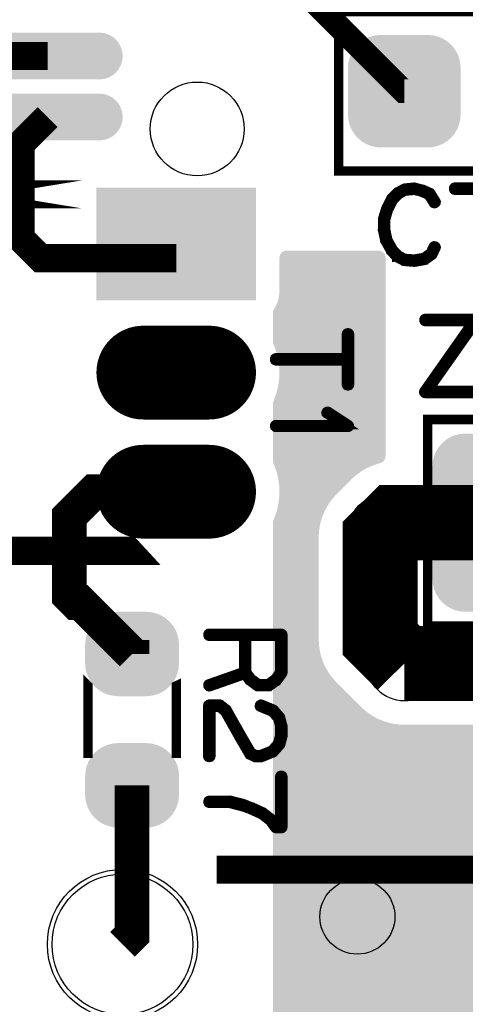
# Model space of a CAD drawing. Extents: x 0 to 130, y 0 to 74.
# Drawn here: x 83 to 88, y 52 to 63 of the extents above; entities that cross this region are included whole.
import ezdxf

# ---------------------------------------------------------------- set-up
doc = ezdxf.new("R2010")
doc.units = 0
doc.layers.get('0').update_dxf_attribs({"linetype": 'CONTINUOUS'})
for name, color, linetype in [('MASKTOP_GBR', 3, 'CONTINUOUS'), ('SCHELLTOP_GBR', 14, 'CONTINUOUS'), ('TOP_GBR', 9, 'CONTINUOUS')]:
    doc.layers.add(name, color=color, linetype=linetype)

# ---------------------------------------------------------------- blocks, each defined once
blk = doc.blocks.new('CUSTOM_31')
for points in [[(-0.30889, 0.41181), (-0.258148, 0.43283), (0.30889, 0.41181), (0.258148, 0.43283)], [(-0.258148, 0.43283), (-0.204742, 0.44565), (0.258148, 0.43283), (0.204742, 0.44565)], [(-0.204742, 0.44565), (-0.149988, 0.44996), (0.204742, 0.44565), (0.149988, 0.44996)], [(-0.149986, 0.44996), (-0.149986, 0.449962), (0.149986, 0.44996), (0.149986, 0.449962)], [(-0.433154, 0.30568), (-0.397484, 0.347444), (0.433154, 0.30568), (0.397484, 0.347444)], [(-0.397484, 0.347444), (-0.35572, 0.383114), (0.397484, 0.347444), (0.35572, 0.383114)], [(-0.35572, 0.383114), (-0.30889, 0.41181), (0.35572, 0.383114), (0.30889, 0.41181)], [(-0.48287, 0.208108), (-0.46185, 0.25885), (0.48287, 0.208108), (0.46185, 0.25885)], [(-0.46185, 0.25885), (-0.433154, 0.30568), (0.46185, 0.25885), (0.433154, 0.30568)], [(-0.5, 0.099948), (-0.49569, 0.154702), (0.5, 0.099948), (0.49569, 0.154702)], [(-0.49569, 0.154702), (-0.48287, 0.208108), (0.49569, 0.154702), (0.48287, 0.208108)], [(-0.499998, 0.098764), (-0.5, 0.099948), (0.499998, 0.098764), (0.5, 0.099948)], [(-0.499998, -0.098764), (-0.499998, 0.098764), (0.499998, -0.098764), (0.499998, 0.098764)], [(-0.5, -0.099948), (-0.499998, -0.098764), (0.5, -0.099948), (0.499998, -0.098764)], [(-0.49569, -0.154702), (-0.5, -0.099948), (0.49569, -0.154702), (0.5, -0.099948)], [(-0.48287, -0.208108), (-0.49569, -0.154702), (0.48287, -0.208108), (0.49569, -0.154702)], [(-0.46185, -0.25885), (-0.48287, -0.208108), (0.46185, -0.25885), (0.48287, -0.208108)], [(-0.433154, -0.30568), (-0.46185, -0.25885), (0.433154, -0.30568), (0.46185, -0.25885)], [(-0.397484, -0.347444), (-0.433154, -0.30568), (0.397484, -0.347444), (0.433154, -0.30568)], [(-0.35572, -0.383114), (-0.397484, -0.347444), (0.35572, -0.383114), (0.397484, -0.347444)], [(-0.30889, -0.41181), (-0.35572, -0.383114), (0.30889, -0.41181), (0.35572, -0.383114)], [(-0.258148, -0.43283), (-0.30889, -0.41181), (0.258148, -0.43283), (0.30889, -0.41181)], [(-0.204742, -0.44565), (-0.258148, -0.43283), (0.204742, -0.44565), (0.258148, -0.43283)], [(-0.149988, -0.44996), (-0.204742, -0.44565), (0.149988, -0.44996), (0.204742, -0.44565)], [(-0.149986, -0.449962), (-0.149986, -0.44996), (0.149986, -0.449962), (0.149986, -0.44996)]]:
    blk.add_solid(points)
blk = doc.blocks.new('CUSTOM_45')
for points in [[(-0.497432, 0.497432), (-0.455668, 0.533102), (0.497432, 0.497432), (0.455668, 0.533102)], [(-0.455668, 0.533102), (-0.408838, 0.561798), (0.455668, 0.533102), (0.408838, 0.561798)], [(-0.408838, 0.561798), (-0.358096, 0.582818), (0.408838, 0.561798), (0.358096, 0.582818)], [(-0.358096, 0.582818), (-0.30469, 0.595638), (0.358096, 0.582818), (0.30469, 0.595638)], [(-0.30469, 0.595638), (-0.249936, 0.599948), (0.30469, 0.595638), (0.249936, 0.599948)], [(-0.561798, 0.408838), (-0.533102, 0.455668), (0.561798, 0.408838), (0.533102, 0.455668)], [(-0.533102, 0.455668), (-0.497432, 0.497432), (0.533102, 0.455668), (0.497432, 0.497432)], [(-0.595638, 0.30469), (-0.582818, 0.358096), (0.595638, 0.30469), (0.582818, 0.358096)], [(-0.582818, 0.358096), (-0.561798, 0.408838), (0.582818, 0.358096), (0.561798, 0.408838)], [(-0.599948, 0.249936), (-0.595638, 0.30469), (0.599948, 0.249936), (0.595638, 0.30469)], [(-0.599948, -0.249936), (-0.599948, 0.249936), (0.599948, -0.249936), (0.599948, 0.249936)], [(-0.595638, -0.30469), (-0.599948, -0.249936), (0.595638, -0.30469), (0.599948, -0.249936)], [(-0.582818, -0.358096), (-0.595638, -0.30469), (0.582818, -0.358096), (0.595638, -0.30469)], [(-0.561798, -0.408838), (-0.582818, -0.358096), (0.561798, -0.408838), (0.582818, -0.358096)], [(-0.533102, -0.455668), (-0.561798, -0.408838), (0.533102, -0.455668), (0.561798, -0.408838)], [(-0.497432, -0.497432), (-0.533102, -0.455668), (0.497432, -0.497432), (0.533102, -0.455668)], [(-0.455668, -0.533102), (-0.497432, -0.497432), (0.455668, -0.533102), (0.497432, -0.497432)], [(-0.408838, -0.561798), (-0.455668, -0.533102), (0.408838, -0.561798), (0.455668, -0.533102)], [(-0.358096, -0.582818), (-0.408838, -0.561798), (0.358096, -0.582818), (0.408838, -0.561798)], [(-0.30469, -0.595638), (-0.358096, -0.582818), (0.30469, -0.595638), (0.358096, -0.582818)], [(-0.249936, -0.599948), (-0.30469, -0.595638), (0.249936, -0.599948), (0.30469, -0.595638)]]:
    blk.add_solid(points)
blk = doc.blocks.new('ROUND_14')
blk.add_circle((0, 0), 0.8)
blk = doc.blocks.new('CUSTOM_41')
for points in [[(-0.596184, 0.083316), (-0.585082, 0.115044), (0.596184, 0.083316), (0.585082, 0.115044)], [(-0.585082, 0.115044), (-0.567198, 0.143506), (0.585082, 0.115044), (0.567198, 0.143506)], [(-0.567198, 0.143506), (-0.543428, 0.167276), (0.567198, 0.143506), (0.543428, 0.167276)], [(-0.543428, 0.167276), (-0.514966, 0.18516), (0.543428, 0.167276), (0.514966, 0.18516)], [(-0.514966, 0.18516), (-0.483238, 0.196262), (0.514966, 0.18516), (0.483238, 0.196262)], [(-0.483238, 0.196262), (-0.449834, 0.200026), (0.483238, 0.196262), (0.449834, 0.200026)], [(-0.599948, 0.049912), (-0.596184, 0.083316), (0.599948, 0.049912), (0.596184, 0.083316)], [(-0.599948, -0.049912), (-0.599948, 0.049912), (0.599948, -0.049912), (0.599948, 0.049912)], [(-0.596184, -0.083316), (-0.599948, -0.049912), (0.596184, -0.083316), (0.599948, -0.049912)], [(-0.585082, -0.115044), (-0.596184, -0.083316), (0.585082, -0.115044), (0.596184, -0.083316)], [(-0.567198, -0.143506), (-0.585082, -0.115044), (0.567198, -0.143506), (0.585082, -0.115044)], [(-0.543428, -0.167276), (-0.567198, -0.143506), (0.543428, -0.167276), (0.567198, -0.143506)], [(-0.514966, -0.18516), (-0.543428, -0.167276), (0.514966, -0.18516), (0.543428, -0.167276)], [(-0.483238, -0.196262), (-0.514966, -0.18516), (0.483238, -0.196262), (0.514966, -0.18516)], [(-0.449834, -0.200026), (-0.483238, -0.196262), (0.449834, -0.200026), (0.483238, -0.196262)]]:
    blk.add_solid(points)
blk = doc.blocks.new('OBLONG_33')
at = {"const_width": 0.999996}
blk.add_lwpolyline([(0.350012, 0), (-0.350012, 0)], dxfattribs=at)
at = {"const_width": 0.499998}
for points in [[(-0.60001, 0, 1), (-0.100014, 0, 1)], [(0.100014, 0, 1), (0.60001, 0, 1)]]:
    blk.add_lwpolyline(points, format="xyb", close=True, dxfattribs=at)
blk = doc.blocks.new('CUSTOM_34')
blk.add_solid([(-0.850012, -0.599948), (-0.850012, 0.599948), (0.850012, -0.599948), (0.850012, 0.599948)])
blk = doc.blocks.new('CUSTOM_57')
for points in [[(-0.60816, 0.93283), (-0.554754, 0.94565), (0.60816, 0.93283), (0.554754, 0.94565)], [(-0.554754, 0.94565), (-0.5, 0.94996), (0.554754, 0.94565), (0.5, 0.94996)], [(-0.783166, 0.80568), (-0.747496, 0.847444), (0.783166, 0.80568), (0.747496, 0.847444)], [(-0.747496, 0.847444), (-0.705732, 0.883114), (0.747496, 0.847444), (0.705732, 0.883114)], [(-0.705732, 0.883114), (-0.658902, 0.91181), (0.705732, 0.883114), (0.658902, 0.91181)], [(-0.658902, 0.91181), (-0.60816, 0.93283), (0.658902, 0.91181), (0.60816, 0.93283)], [(-0.832882, 0.708108), (-0.811862, 0.75885), (0.832882, 0.708108), (0.811862, 0.75885)], [(-0.811862, 0.75885), (-0.783166, 0.80568), (0.811862, 0.75885), (0.783166, 0.80568)], [(-0.850012, 0.599948), (-0.845702, 0.654702), (0.850012, 0.599948), (0.845702, 0.654702)], [(-0.845702, 0.654702), (-0.832882, 0.708108), (0.845702, 0.654702), (0.832882, 0.708108)], [(-0.85001, 0.598764), (-0.850012, 0.599948), (0.85001, 0.598764), (0.850012, 0.599948)], [(-0.85001, -0.598764), (-0.85001, 0.598764), (0.85001, -0.598764), (0.85001, 0.598764)], [(-0.850012, -0.599948), (-0.85001, -0.598764), (0.850012, -0.599948), (0.85001, -0.598764)], [(-0.845702, -0.654702), (-0.850012, -0.599948), (0.845702, -0.654702), (0.850012, -0.599948)], [(-0.832882, -0.708108), (-0.845702, -0.654702), (0.832882, -0.708108), (0.845702, -0.654702)], [(-0.811862, -0.75885), (-0.832882, -0.708108), (0.811862, -0.75885), (0.832882, -0.708108)], [(-0.783166, -0.80568), (-0.811862, -0.75885), (0.783166, -0.80568), (0.811862, -0.75885)], [(-0.747496, -0.847444), (-0.783166, -0.80568), (0.747496, -0.847444), (0.783166, -0.80568)], [(-0.705732, -0.883114), (-0.747496, -0.847444), (0.705732, -0.883114), (0.747496, -0.847444)], [(-0.658902, -0.91181), (-0.705732, -0.883114), (0.658902, -0.91181), (0.705732, -0.883114)], [(-0.60816, -0.93283), (-0.658902, -0.91181), (0.60816, -0.93283), (0.658902, -0.91181)], [(-0.554754, -0.94565), (-0.60816, -0.93283), (0.554754, -0.94565), (0.60816, -0.93283)], [(-0.5, -0.94996), (-0.554754, -0.94565), (0.5, -0.94996), (0.554754, -0.94565)]]:
    blk.add_solid(points)
blk = doc.blocks.new('ROUND_120')
blk.add_circle((0, 0), 0.5)
blk = doc.blocks.new('ROUND_3')
blk.add_circle((0, 0), 0.4)
blk = doc.blocks.new('CUSTOM_141')
for points in [[(-0.288972, 0.30789), (-0.24576, 0.330986), (0.288972, 0.30789), (0.24576, 0.330986)], [(-0.24576, 0.330986), (-0.198874, 0.34521), (0.24576, 0.330986), (0.198874, 0.34521)], [(-0.198874, 0.34521), (-0.150114, 0.350012), (0.198874, 0.34521), (0.150114, 0.350012)], [(-0.381024, 0.195722), (-0.357928, 0.238934), (0.381024, 0.195722), (0.357928, 0.238934)], [(-0.357928, 0.238934), (-0.326846, 0.276808), (0.357928, 0.238934), (0.326846, 0.276808)], [(-0.326846, 0.276808), (-0.288972, 0.30789), (0.326846, 0.276808), (0.288972, 0.30789)], [(-0.40005, 0.100076), (-0.395248, 0.148836), (0.40005, 0.100076), (0.395248, 0.148836)], [(-0.395248, 0.148836), (-0.381024, 0.195722), (0.395248, 0.148836), (0.381024, 0.195722)], [(-0.40005, -0.100076), (-0.40005, 0.100076), (0.40005, -0.100076), (0.40005, 0.100076)], [(-0.395248, -0.148836), (-0.40005, -0.100076), (0.395248, -0.148836), (0.40005, -0.100076)], [(-0.381024, -0.195722), (-0.395248, -0.148836), (0.381024, -0.195722), (0.395248, -0.148836)], [(-0.357928, -0.238934), (-0.381024, -0.195722), (0.357928, -0.238934), (0.381024, -0.195722)], [(-0.326846, -0.276808), (-0.357928, -0.238934), (0.326846, -0.276808), (0.357928, -0.238934)], [(-0.288972, -0.30789), (-0.326846, -0.276808), (0.288972, -0.30789), (0.326846, -0.276808)], [(-0.24576, -0.330986), (-0.288972, -0.30789), (0.24576, -0.330986), (0.288972, -0.30789)], [(-0.198874, -0.34521), (-0.24576, -0.330986), (0.198874, -0.34521), (0.24576, -0.330986)], [(-0.150114, -0.350012), (-0.198874, -0.34521), (0.150114, -0.350012), (0.198874, -0.34521)]]:
    blk.add_solid(points)
blk = doc.blocks.new('CUSTOM_149')
for points in [[(-0.457878, 0.388922), (-0.426796, 0.426796), (0.457878, 0.388922), (0.426796, 0.426796)], [(-0.426796, 0.426796), (-0.388922, 0.457878), (0.426796, 0.426796), (0.388922, 0.457878)], [(-0.388922, 0.457878), (-0.34571, 0.480974), (0.388922, 0.457878), (0.34571, 0.480974)], [(-0.34571, 0.480974), (-0.298824, 0.495198), (0.34571, 0.480974), (0.298824, 0.495198)], [(-0.298824, 0.495198), (-0.250064, 0.5), (0.298824, 0.495198), (0.250064, 0.5)], [(-0.495198, 0.298824), (-0.480974, 0.34571), (0.495198, 0.298824), (0.480974, 0.34571)], [(-0.480974, 0.34571), (-0.457878, 0.388922), (0.480974, 0.34571), (0.457878, 0.388922)], [(-0.5, 0.250064), (-0.495198, 0.298824), (0.5, 0.250064), (0.495198, 0.298824)], [(-0.499998, 0.249064), (-0.5, 0.250064), (0.499998, 0.249064), (0.5, 0.250064)], [(-0.499998, -0.249064), (-0.499998, 0.249064), (0.499998, -0.249064), (0.499998, 0.249064)], [(-0.5, -0.250064), (-0.499998, -0.249064), (0.5, -0.250064), (0.499998, -0.249064)], [(-0.495198, -0.298824), (-0.5, -0.250064), (0.495198, -0.298824), (0.5, -0.250064)], [(-0.480974, -0.34571), (-0.495198, -0.298824), (0.480974, -0.34571), (0.495198, -0.298824)], [(-0.457878, -0.388922), (-0.480974, -0.34571), (0.457878, -0.388922), (0.480974, -0.34571)], [(-0.426796, -0.426796), (-0.457878, -0.388922), (0.426796, -0.426796), (0.457878, -0.388922)], [(-0.388922, -0.457878), (-0.426796, -0.426796), (0.388922, -0.457878), (0.426796, -0.426796)], [(-0.34571, -0.480974), (-0.388922, -0.457878), (0.34571, -0.480974), (0.388922, -0.457878)], [(-0.298824, -0.495198), (-0.34571, -0.480974), (0.298824, -0.495198), (0.34571, -0.480974)], [(-0.250064, -0.5), (-0.298824, -0.495198), (0.250064, -0.5), (0.298824, -0.495198)]]:
    blk.add_solid(points)
blk = doc.blocks.new('ROUND_7')
blk.add_circle((0, 0), 0.75)
blk = doc.blocks.new('CUSTOM_158')
for points in [[(-0.595772, 0.830986), (-0.548886, 0.84521), (0.595772, 0.830986), (0.548886, 0.84521)], [(-0.548886, 0.84521), (-0.500126, 0.850012), (0.548886, 0.84521), (0.500126, 0.850012)], [(-0.731036, 0.695722), (-0.70794, 0.738934), (0.731036, 0.695722), (0.70794, 0.738934)], [(-0.70794, 0.738934), (-0.676858, 0.776808), (0.70794, 0.738934), (0.676858, 0.776808)], [(-0.676858, 0.776808), (-0.638984, 0.80789), (0.676858, 0.776808), (0.638984, 0.80789)], [(-0.638984, 0.80789), (-0.595772, 0.830986), (0.638984, 0.80789), (0.595772, 0.830986)], [(-0.750062, 0.600076), (-0.74526, 0.648836), (0.750062, 0.600076), (0.74526, 0.648836)], [(-0.74526, 0.648836), (-0.731036, 0.695722), (0.74526, 0.648836), (0.731036, 0.695722)], [(-0.750062, -0.600076), (-0.750062, 0.600076), (0.750062, -0.600076), (0.750062, 0.600076)], [(-0.74526, -0.648836), (-0.750062, -0.600076), (0.74526, -0.648836), (0.750062, -0.600076)], [(-0.731036, -0.695722), (-0.74526, -0.648836), (0.731036, -0.695722), (0.74526, -0.648836)], [(-0.70794, -0.738934), (-0.731036, -0.695722), (0.70794, -0.738934), (0.731036, -0.695722)], [(-0.676858, -0.776808), (-0.70794, -0.738934), (0.676858, -0.776808), (0.70794, -0.738934)], [(-0.638984, -0.80789), (-0.676858, -0.776808), (0.638984, -0.80789), (0.676858, -0.776808)], [(-0.595772, -0.830986), (-0.638984, -0.80789), (0.595772, -0.830986), (0.638984, -0.80789)], [(-0.548886, -0.84521), (-0.595772, -0.830986), (0.548886, -0.84521), (0.595772, -0.830986)], [(-0.500126, -0.850012), (-0.548886, -0.84521), (0.500126, -0.850012), (0.548886, -0.84521)]]:
    blk.add_solid(points)
blk = doc.blocks.new('CUSTOM_153')
for points in [[(-0.688964, 0.20792), (-0.645732, 0.23103), (0.688964, 0.20792), (0.645732, 0.23103)], [(-0.645732, 0.23103), (-0.598822, 0.24526), (0.645732, 0.23103), (0.598822, 0.24526)], [(-0.598822, 0.24526), (-0.550036, 0.250064), (0.598822, 0.24526), (0.550036, 0.250064)], [(-0.781066, 0.095696), (-0.757956, 0.138928), (0.781066, 0.095696), (0.757956, 0.138928)], [(-0.757956, 0.138928), (-0.726858, 0.176822), (0.757956, 0.138928), (0.726858, 0.176822)], [(-0.726858, 0.176822), (-0.688964, 0.20792), (0.726858, 0.176822), (0.688964, 0.20792)], [(-0.8001, 0), (-0.795296, 0.048786), (0.8001, 0), (0.795296, 0.048786)], [(-0.795296, -0.048786), (-0.8001, 0), (0.795296, -0.048786), (0.8001, 0)], [(-0.795296, 0.048786), (-0.781066, 0.095696), (0.795296, 0.048786), (0.781066, 0.095696)], [(-0.781066, -0.095696), (-0.795296, -0.048786), (0.781066, -0.095696), (0.795296, -0.048786)], [(-0.757956, -0.138928), (-0.781066, -0.095696), (0.757956, -0.138928), (0.781066, -0.095696)], [(-0.726858, -0.176822), (-0.757956, -0.138928), (0.726858, -0.176822), (0.757956, -0.138928)], [(-0.688964, -0.20792), (-0.726858, -0.176822), (0.688964, -0.20792), (0.726858, -0.176822)], [(-0.645732, -0.23103), (-0.688964, -0.20792), (0.645732, -0.23103), (0.688964, -0.20792)], [(-0.598822, -0.24526), (-0.645732, -0.23103), (0.598822, -0.24526), (0.645732, -0.23103)], [(-0.550036, -0.250064), (-0.598822, -0.24526), (0.550036, -0.250064), (0.598822, -0.24526)]]:
    blk.add_solid(points)
blk = doc.blocks.new('OBLONG_132')
at = {"const_width": 0.8001}
blk.add_lwpolyline([(0.350012, 0), (-0.350012, 0)], dxfattribs=at)
at = {"const_width": 0.40005}
for points in [[(-0.550036, 0, 1), (-0.149988, 0, 1)], [(0.149988, 0, 1), (0.550036, 0, 1)]]:
    blk.add_lwpolyline(points, format="xyb", close=True, dxfattribs=at)
blk = doc.blocks.new('CUSTOM_137')
blk.add_solid([(-0.750062, -0.499998), (-0.750062, 0.499998), (0.750062, -0.499998), (0.750062, 0.499998)])

msp = doc.modelspace()

# ---------------------------------------------------------------- linework, layer by layer
at = {"layer": 'SCHELLTOP_GBR'}
for points, const_width in [([(86.400004, 61.149992), (89.4, 61.149992), (89.4, 62.849964), (86.400004, 62.849964), (86.400004, 61.149992)], 0.100076), ([(83.671792, 60.89998), (81.839994, 60.89998), (81.839944, 60.89998), (83.671792, 60.89998)], 0.299974), ([(87.382782, 60.913162), (87.378794, 60.917964), (87.37638, 60.918776), (87.375568, 60.919564), (87.300384, 60.953168), (87.297184, 60.95398), (87.293196, 60.95398), (87.214786, 60.974782), (87.211586, 60.976384), (87.207598, 60.97717), (87.104372, 60.966782), (87.102772, 60.965968), (87.101172, 60.965968), (87.099572, 60.965208), (87.097996, 60.964368), (87.029164, 60.928376), (87.025176, 60.926776), (87.021162, 60.924364), (86.96038, 60.862768), (86.958804, 60.85878), (86.95718, 60.856368), (86.903586, 60.749968), (86.901986, 60.746004), (86.901172, 60.74438), (86.869168, 60.637978), (86.869168, 60.635566), (86.869168, 60.634778), (86.86838, 60.633992), (86.86838, 60.632366), (86.86838, 60.52439), (86.867568, 60.521976), (86.86838, 60.518802), (86.892384, 60.409202), (86.892384, 60.406788), (86.894796, 60.404374), (86.894796, 60.403562), (86.954766, 60.296374), (86.954766, 60.294774), (86.956392, 60.293174), (86.95718, 60.292386), (87.016386, 60.228378), (87.017988, 60.228378), (87.017988, 60.227592), (87.019588, 60.225966), (87.021162, 60.225178), (87.092408, 60.19), (87.095584, 60.186774), (87.098784, 60.185986), (87.206786, 60.177172), (87.207598, 60.177172), (87.208386, 60.177172), (87.210772, 60.177172), (87.319612, 60.196374), (87.322788, 60.197188), (87.3252, 60.200362), (87.398784, 60.251594), (87.401984, 60.254768), (87.404372, 60.259594), (87.437164, 60.329192), (87.438764, 60.332366), (87.439576, 60.335566), (87.437976, 60.34118), (87.4348, 60.34598), (87.429976, 60.34918), (87.424388, 60.350782), (87.4188, 60.351568), (87.413972, 60.34918), (87.409986, 60.345192), (87.37638, 60.275596), (87.309198, 60.228378), (87.206786, 60.209964), (87.103584, 60.217964), (87.037976, 60.252382), (86.981182, 60.313188), (86.924388, 60.415576), (86.901172, 60.525964), (86.901172, 60.630766), (86.930764, 60.733966), (86.932388, 60.737166), (86.933176, 60.743592), (86.931576, 60.746004), (86.929976, 60.748368), (86.925962, 60.75238), (86.920374, 60.754768), (86.914786, 60.75558), (86.909174, 60.754768), (86.904372, 60.751592), (86.901986, 60.746004), (86.901172, 60.743592), (86.901986, 60.738766), (86.904372, 60.733966), (86.908386, 60.730004), (86.912374, 60.72759), (86.917174, 60.725964), (86.921976, 60.726778), (86.9268, 60.729164), (86.930764, 60.733966), (86.984382, 60.838766), (87.045164, 60.900386), (87.109172, 60.934778), (87.208386, 60.943566), (87.284382, 60.923576), (87.284382, 60.922788), (87.28677, 60.921976), (87.357204, 60.891572), (87.409986, 60.806788), (87.413972, 60.802774), (87.4188, 60.801174), (87.425174, 60.802012), (87.430762, 60.804374), (87.435564, 60.808362), (87.438764, 60.813188), (87.439576, 60.819564), (87.437164, 60.825176), (87.382782, 60.913162)], 0.100076), ([(88.178004, 60.97717), (87.638764, 60.97717), (87.632362, 60.97557), (87.628374, 60.97237), (87.625986, 60.966782), (87.625174, 60.96038), (87.625986, 60.954792), (87.628374, 60.949204), (87.632362, 60.94598), (87.638764, 60.94438), (88.162004, 60.94438)], 0.100076), ([(87.862792, 59.577174), (87.322788, 59.577174), (87.3172, 59.575572), (87.313186, 59.572398), (87.309986, 59.56681), (87.309198, 59.560384), (87.309986, 59.55477), (87.313186, 59.549182), (87.3172, 59.545982), (87.322788, 59.544382), (87.831574, 59.544382), (87.310772, 58.803566), (87.308386, 58.799602), (87.307572, 58.796378), (87.307572, 58.793176), (87.309198, 58.789976), (87.311612, 58.784364), (87.314786, 58.780376), (87.318774, 58.777962), (87.322788, 58.777174), (87.862792, 58.777174)], 0.100076), ([(87.862792, 58.809966), (87.354792, 58.809966), (87.87638, 59.550808)], 0.100076), ([(86.515982, 59.41088), (86.514382, 59.41728), (86.51118, 59.421268), (86.505568, 59.42368), (86.499192, 59.424468), (86.493604, 59.42368), (86.487966, 59.421268), (86.484764, 59.41728), (86.48319, 59.41088), (86.48319, 59.157286), (85.731984, 59.157286), (85.726396, 59.155712), (85.721572, 59.152486), (85.719158, 59.146872), (85.718396, 59.141284), (85.719158, 59.13567), (85.721572, 59.130082), (85.726396, 59.126882), (85.731984, 59.125282), (86.48319, 59.125282), (86.48319, 58.871688), (86.484764, 58.865288), (86.487966, 58.861274), (86.493604, 58.858912), (86.499192, 58.858074), (86.505568, 58.858912), (86.51118, 58.861274), (86.514382, 58.865288), (86.515982, 58.871688), (86.515982, 59.41088)], 0.100076), ([(85.731984, 58.445272), (85.726396, 58.444512), (85.721572, 58.440472), (85.719158, 58.435672), (85.718396, 58.431684), (85.719158, 58.426096), (85.721572, 58.42127), (85.726396, 58.417282), (85.731984, 58.41647), (86.49998, 58.41647), (86.505568, 58.417282), (86.509606, 58.41967), (86.511968, 58.423684), (86.51278, 58.429272), (86.514382, 58.433284), (86.514382, 58.43651), (86.51278, 58.439684), (86.509606, 58.442886), (86.290404, 58.586116), (86.284766, 58.58769), (86.279178, 58.58769), (86.274402, 58.585278), (86.270364, 58.58129), (86.267164, 58.57649), (86.265562, 58.571688), (86.2664, 58.566888), (86.270364, 58.562876), (86.450374, 58.445272), (85.731984, 58.445272)], 0.100076), ([(87.34999, 56.797982), (87.34999, 56.299988), (89.448894, 56.299988), (87.349964, 56.299988), (87.349964, 58.50001), (89.448894, 58.50001), (89.448894, 58.49996)], 0.100076), ([(89.448894, 58.49996), (87.34999, 58.49996), (87.34999, 58.001966)], 0.100076), ([(87.349964, 58.000012), (87.349964, 56.799988)], 0.100076), ([(87.34999, 58.001966), (87.349986, 58.000012)], 0.100076), ([(84.160004, 57.099962), (81.839944, 57.099962), (81.839994, 57.099988), (84.15998, 57.099988), (84.160004, 57.099962)], 0.299974), ([(87.349964, 56.799988), (87.349966, 56.797982)], 0.100076), ([(85.74438, 55.711878), (85.74598, 55.71429), (85.746768, 55.715078), (85.747606, 55.715078), (85.802774, 55.7911), (85.804376, 55.795088), (85.805162, 55.797476), (85.805976, 55.801514), (85.805976, 56.2055), (85.804376, 56.211876), (85.800362, 56.215916), (85.796374, 56.219878), (85.789974, 56.221504), (85.021978, 56.221504), (85.015578, 56.219878), (85.011564, 56.216678), (85.009178, 56.211088), (85.008364, 56.2055), (85.009178, 56.199074), (85.011564, 56.193486), (85.015578, 56.190286), (85.021978, 56.188686), (85.389974, 56.188686), (85.389974, 55.81269), (85.017178, 55.681498), (85.011564, 55.678274), (85.008364, 55.672686), (85.008364, 55.666284), (85.009178, 55.66067), (85.012404, 55.65587), (85.016366, 55.651908), (85.021166, 55.650282), (85.027566, 55.65107), (85.398762, 55.781474), (85.446768, 55.715916), (85.449182, 55.713504), (85.453982, 55.71109), (85.53318, 55.65267), (85.53478, 55.65267), (85.535566, 55.651908), (85.537168, 55.65107), (85.538768, 55.65107), (85.540368, 55.650282), (85.543568, 55.650282), (85.653168, 55.650282), (85.65637, 55.65107), (85.65797, 55.65107), (85.659596, 55.651908), (85.660356, 55.65267), (85.661958, 55.65267), (85.74438, 55.711878)], 0.100076), ([(85.773158, 56.188686), (85.773158, 55.805476), (85.722764, 55.737506), (85.64758, 55.682286), (85.549182, 55.682286), (85.470772, 55.73908), (85.421978, 55.805476), (85.421978, 56.188686), (85.773158, 56.188686)], 0.100076), ([(83.729982, 54.939972), (83.729956, 54.939972), (83.729956, 55.659986), (83.729982, 55.65996), (83.729982, 54.939972)], 0.100076), ([(84.670012, 54.939972), (84.66996, 54.939972), (84.66996, 55.65996), (84.670012, 55.659986), (84.670012, 54.939972)], 0.100076), ([(85.57796, 55.46471), (85.571584, 55.465472), (85.565996, 55.463084), (85.56117, 55.459072), (85.557996, 55.454296), (85.557182, 55.448708), (85.557182, 55.442282), (85.55957, 55.436668), (85.56437, 55.433468), (85.688374, 55.383074), (85.751568, 55.313478), (85.773158, 55.233468), (85.773158, 55.12948), (85.749968, 55.045484), (85.688374, 54.975074), (85.565996, 54.92628), (85.519564, 54.92628), (85.472396, 54.948708), (85.365972, 55.131868), (85.365158, 55.133494), (85.211564, 55.405478), (85.210776, 55.40789), (85.207602, 55.411116), (85.141968, 55.462296), (85.140368, 55.463872), (85.138768, 55.46471), (85.13638, 55.465472), (85.13158, 55.465472), (85.021978, 55.465472), (85.016366, 55.463872), (85.011564, 55.459884), (85.007576, 55.45587), (85.005976, 55.44947), (85.005976, 54.910278), (85.007576, 54.903878), (85.010778, 54.89989), (85.016366, 54.897478), (85.021978, 54.89669), (85.028404, 54.897478), (85.033992, 54.89989), (85.037168, 54.903878), (85.038768, 54.910278), (85.038768, 55.432706), (85.125966, 55.432706), (85.185174, 55.387112), (85.337168, 55.117492), (85.337168, 55.115892), (85.44598, 54.929482), (85.44598, 54.928668), (85.448394, 54.924706), (85.452382, 54.92308), (85.507576, 54.89669), (85.508364, 54.89669), (85.509988, 54.895116), (85.511564, 54.895116), (85.512402, 54.895116), (85.513976, 54.894276), (85.515576, 54.894276), (85.570772, 54.894276), (85.572372, 54.894276), (85.57476, 54.895116), (85.577172, 54.895116), (85.705188, 54.947084), (85.7076, 54.948708), (85.710776, 54.951072), (85.777196, 55.027068), (85.78116, 55.030268), (85.782784, 55.033468), (85.805976, 55.12148), (85.805976, 55.127068), (85.805976, 55.233468), (85.805162, 55.236668), (85.803562, 55.239082), (85.78116, 55.325468), (85.77796, 55.331868), (85.711564, 55.408704), (85.709964, 55.410278), (85.705976, 55.411878), (85.57796, 55.46471)], 0.100076), ([(85.021978, 54.43987), (85.016366, 54.438296), (85.011564, 54.43507), (85.009178, 54.429482), (85.008364, 54.423868), (85.009178, 54.41828), (85.011564, 54.412668), (85.016366, 54.409468), (85.021978, 54.407892), (85.237192, 54.407892), (85.377172, 54.371112), (85.38116, 54.371112), (85.46277, 54.340684), (85.464396, 54.339108), (85.466758, 54.33827), (85.58116, 54.286276), (85.667596, 54.219094), (85.72119, 54.14391), (85.723604, 54.141496), (85.725178, 54.140684), (85.729192, 54.139084), (85.731604, 54.139084), (85.732366, 54.138272), (85.733178, 54.138272), (85.73478, 54.138272), (85.789974, 54.138272), (85.795562, 54.139084), (85.800362, 54.142284), (85.804376, 54.147086), (85.805976, 54.154274), (85.805976, 54.69349), (85.804376, 54.699916), (85.8012, 54.703878), (85.795562, 54.706292), (85.78916, 54.707078), (85.783572, 54.706292), (85.77796, 54.703878), (85.774784, 54.699916), (85.773158, 54.69349), (85.773158, 54.170276), (85.743568, 54.170276), (85.693174, 54.239872), (85.69236, 54.241472), (85.69076, 54.242284), (85.688374, 54.244672), (85.599574, 54.312692), (85.597162, 54.314268), (85.596374, 54.315106), (85.47956, 54.3687), (85.47476, 54.3687), (85.392388, 54.402278), (85.389162, 54.403878), (85.3868, 54.404692), (85.245982, 54.43987), (85.24278, 54.440708), (85.239606, 54.43987), (85.021978, 54.43987)], 0.100076), ([(85.099982, 53.699968), (93.299966, 53.699968)], 0.299974)]:
    msp.add_lwpolyline(points, dxfattribs=dict(at, const_width=const_width))
at = {"layer": 'TOP_GBR'}
for points, const_width in [([(87.099978, 62.000004), (87.092866, 62.000004), (84.767878, 64.324992), (83.299986, 64.324992)], 0.254), ([(83.299986, 62.374984), (82.755004, 62.374984), (82.39727, 62.017224), (82.39727, 60.4821), (82.185128, 60.270008), (81.329988, 60.270008)], 0.299974), ([(83.299986, 61.724972), (83.011644, 61.436632), (83.011644, 60.432112), (83.22376, 60.21997), (84.670012, 60.21997)], 0.299974), ([(84.670012, 57.73001), (83.793964, 57.73001), (83.532344, 57.468338), (83.532344, 56.617616), (83.60095, 56.548986), (83.650964, 56.548986), (84.199984, 55.999964)], 0.370078), ([(88.249964, 57.399986), (86.999978, 57.399986), (86.900004, 57.299986)], 0.8001), ([(87.099978, 55.899964), (86.842142, 56.1578), (86.842142, 57.242152), (86.900004, 57.299986)], 0.8001), ([(84.199984, 56.150002), (84.199984, 55.999964)], 0.370078), ([(88.199976, 55.899964), (87.099978, 55.899964)], 0.8001), ([(84.097876, 52.904644), (84.199984, 53.006778), (84.199984, 54.599968)], 0.370078)]:
    msp.add_lwpolyline(points, dxfattribs=dict(at, const_width=const_width))
for points in [[(85.774578, 60.24984), (85.77711, 60.255952), (86.895408, 60.24984), (86.892878, 60.255952)], [(85.77711, 60.255952), (85.777122, 60.255978), (86.892878, 60.255952), (86.892866, 60.255978)], [(85.777122, 60.255978), (85.780192, 60.261884), (86.892866, 60.255978), (86.88979, 60.261884)], [(85.780192, 60.261884), (85.780194, 60.261886), (86.88979, 60.261884), (86.88979, 60.261886)], [(85.780194, 60.261886), (85.783754, 60.267472), (86.88979, 60.261886), (86.886234, 60.267472)], [(85.783754, 60.267472), (85.783764, 60.267486), (86.886234, 60.267472), (86.886224, 60.267486)], [(85.783764, 60.267486), (85.787814, 60.272766), (86.886224, 60.267486), (86.882174, 60.272766)], [(85.787814, 60.272766), (85.78782, 60.272774), (86.882174, 60.272766), (86.882166, 60.272774)], [(85.78782, 60.272774), (85.7923, 60.277654), (86.882166, 60.272774), (86.877686, 60.277654)], [(85.7923, 60.277654), (85.792308, 60.277662), (86.877686, 60.277654), (86.877678, 60.277662)], [(85.792308, 60.277662), (85.797188, 60.282142), (86.877678, 60.277662), (86.872798, 60.282142)], [(85.797188, 60.282142), (85.797194, 60.282148), (86.872798, 60.282142), (86.87279, 60.282148)], [(85.797194, 60.282148), (85.802476, 60.2862), (86.87279, 60.282148), (86.867508, 60.2862)], [(85.802476, 60.2862), (85.802488, 60.286208), (86.867508, 60.2862), (86.867496, 60.286208)], [(85.802488, 60.286208), (85.808078, 60.289766), (86.867496, 60.286208), (86.861914, 60.289766)], [(85.808078, 60.289766), (85.808092, 60.289774), (86.861914, 60.289766), (86.8619, 60.289774)], [(85.808092, 60.289774), (85.813994, 60.292846), (86.8619, 60.289774), (86.855988, 60.292846)], [(85.813994, 60.292846), (85.814018, 60.292856), (86.855988, 60.292846), (86.855968, 60.292856)], [(85.814018, 60.292856), (85.82013, 60.295386), (86.855968, 60.292856), (86.849858, 60.295386)], [(85.82013, 60.295386), (85.820136, 60.295388), (86.849858, 60.295386), (86.849852, 60.295388)], [(85.820136, 60.295388), (85.826474, 60.297386), (86.849852, 60.295388), (86.843516, 60.297386)], [(85.826474, 60.297386), (85.832946, 60.29882), (86.843516, 60.297386), (86.837038, 60.29882)], [(85.832946, 60.29882), (85.832976, 60.298824), (86.837038, 60.29882), (86.837018, 60.298824)], [(85.832976, 60.298824), (85.839532, 60.299688), (86.837018, 60.298824), (86.830472, 60.299688)], [(85.839532, 60.299688), (85.839576, 60.29969), (86.830472, 60.299688), (86.830456, 60.29969)], [(85.839576, 60.29969), (85.846184, 60.29998), (86.830456, 60.29969), (86.823804, 60.29998)], [(85.769984, 60.22378), (85.770272, 60.230432), (86.900004, 60.22378), (86.899712, 60.230432)], [(85.769984, 59.869984), (85.769984, 60.22378), (86.900004, 59.869984), (86.900004, 60.22378)], [(85.770272, 60.230432), (85.771138, 60.236996), (86.899712, 60.230432), (86.898848, 60.236996)], [(85.771138, 60.236996), (85.771142, 60.23702), (86.898848, 60.236996), (86.898844, 60.23702)], [(85.771142, 60.23702), (85.772576, 60.243494), (86.898844, 60.23702), (86.897408, 60.243494)], [(85.772576, 60.243494), (85.772578, 60.243496), (86.897408, 60.243494), (86.897408, 60.243496)], [(85.772578, 60.243496), (85.774576, 60.249834), (86.897408, 60.243496), (86.89541, 60.249834)], [(85.774576, 60.249834), (85.774578, 60.24984), (86.89541, 60.249834), (86.895408, 60.24984)], [(85.766286, 59.819422), (85.769376, 59.849824), (86.900004, 59.819422), (86.900004, 59.849824)], [(85.769376, 59.849824), (85.769984, 59.869984), (86.900004, 59.849824), (86.900004, 59.869984)], [(85.728108, 59.704022), (85.741404, 59.731518), (86.900004, 59.704022), (86.900004, 59.731518)], [(85.741404, 59.731518), (85.752244, 59.760052), (86.900004, 59.731518), (86.900004, 59.760052)], [(85.752244, 59.760052), (85.760566, 59.78945), (86.900004, 59.760052), (86.900004, 59.78945)], [(85.760566, 59.78945), (85.766286, 59.819422), (86.900004, 59.78945), (86.900004, 59.819422)], [(85.69998, 59.635948), (85.700268, 59.6426), (86.900004, 59.635948), (86.900004, 59.6426)], [(85.69998, 59.3328), (85.69998, 59.635948), (86.900004, 59.3328), (86.900004, 59.635948)], [(85.700268, 59.6426), (85.701134, 59.649164), (86.900004, 59.6426), (86.900004, 59.649164)], [(85.701134, 59.649164), (85.702574, 59.655664), (86.900004, 59.649164), (86.900004, 59.655664)], [(85.702574, 59.655664), (85.704572, 59.662002), (86.900004, 59.655664), (86.900004, 59.662002)], [(85.704572, 59.662002), (85.707106, 59.66812), (86.900004, 59.662002), (86.900004, 59.66812)], [(85.707106, 59.66812), (85.71019, 59.674054), (86.900004, 59.66812), (86.900004, 59.674054)], [(85.71019, 59.674054), (85.712478, 59.677808), (86.900004, 59.674054), (86.900004, 59.677808)], [(85.712478, 59.677808), (85.728108, 59.704022), (86.900004, 59.677808), (86.900004, 59.704022)], [(85.700158, 59.327796), (85.69998, 59.3328), (86.900004, 59.327796), (86.900004, 59.3328)], [(85.700886, 59.321166), (85.700158, 59.327796), (86.900004, 59.321166), (86.900004, 59.327796)], [(85.702192, 59.314638), (85.700886, 59.321166), (86.900004, 59.314638), (86.900004, 59.321166)], [(85.70404, 59.3083), (85.702192, 59.314638), (86.900004, 59.3083), (86.900004, 59.314638)], [(85.706458, 59.302092), (85.70404, 59.3083), (86.900004, 59.302092), (86.900004, 59.3083)], [(85.724756, 59.256512), (85.706458, 59.302092), (86.900004, 59.256512), (86.900004, 59.302092)], [(85.74443, 59.194112), (85.724756, 59.256512), (86.900004, 59.194112), (86.900004, 59.256512)], [(85.758592, 59.130226), (85.74443, 59.194112), (86.900004, 59.130226), (86.900004, 59.194112)], [(85.76713, 59.065384), (85.758592, 59.130226), (86.900004, 59.065384), (86.900004, 59.130226)], [(85.769984, 59.000002), (85.76713, 59.065384), (86.900004, 59.000002), (86.900004, 59.065384)], [(85.768394, 58.950882), (85.769984, 59.000002), (86.900004, 58.950882), (86.900004, 59.000002)], [(85.761264, 58.88584), (85.768394, 58.950882), (86.900004, 58.88584), (86.900004, 58.950882)], [(85.730184, 58.75887), (85.748486, 58.821646), (86.900004, 58.75887), (86.900004, 58.821646)], [(85.748486, 58.821646), (85.761264, 58.88584), (86.900004, 58.821646), (86.900004, 58.88584)], [(85.700268, 58.67382), (85.701134, 58.680384), (86.900004, 58.67382), (86.900004, 58.680384)], [(85.701134, 58.680384), (85.702574, 58.686884), (86.900004, 58.680384), (86.900004, 58.686884)], [(85.702574, 58.686884), (85.704572, 58.693222), (86.900004, 58.686884), (86.900004, 58.693222)], [(85.704572, 58.693222), (85.706458, 58.697876), (86.900004, 58.693222), (86.900004, 58.697876)], [(85.706458, 58.697876), (85.730184, 58.75887), (86.900004, 58.697876), (86.900004, 58.75887)], [(85.69998, 58.667168), (85.700268, 58.67382), (86.900004, 58.667168), (86.900004, 58.67382)], [(85.69998, 58.108596), (85.69998, 58.667168), (86.900004, 58.108596), (86.900004, 58.667168)], [(85.69998, 58.101942), (85.69998, 58.108596), (86.899714, 58.101942), (86.900004, 58.108596)], [(85.69998, 58.095378), (85.69998, 58.101942), (86.898848, 58.095378), (86.899714, 58.101942)], [(85.69998, 58.088878), (85.69998, 58.095378), (86.897408, 58.088878), (86.898848, 58.095378)], [(85.69998, 58.08254), (85.69998, 58.088878), (86.89541, 58.08254), (86.897408, 58.088878)], [(85.69998, 58.076422), (85.69998, 58.08254), (86.892876, 58.076422), (86.89541, 58.08254)], [(85.69998, 58.07049), (85.69998, 58.076422), (86.889792, 58.07049), (86.892876, 58.076422)], [(85.69998, 58.0649), (85.69998, 58.07049), (86.88623, 58.0649), (86.889792, 58.07049)], [(85.69998, 58.0628), (85.69998, 58.0649), (86.884618, 58.0628), (86.88623, 58.0649)], [(85.700094, 58.059608), (85.69998, 58.0628), (86.882172, 58.059608), (86.884618, 58.0628)], [(85.700158, 58.057796), (85.700094, 58.059608), (86.880508, 58.057796), (86.882172, 58.059608)], [(85.700496, 58.05472), (85.700158, 58.057796), (86.877686, 58.05472), (86.880508, 58.057796)], [(85.700886, 58.051166), (85.700496, 58.05472), (86.873814, 58.051166), (86.877686, 58.05472)], [(85.701074, 58.050232), (85.700886, 58.051166), (86.872798, 58.050232), (86.873814, 58.051166)], [(85.701886, 58.046174), (85.701074, 58.050232), (86.86751, 58.046174), (86.872798, 58.050232)], [(85.702192, 58.044638), (85.701886, 58.046174), (86.865096, 58.044638), (86.86751, 58.046174)], [(85.702784, 58.042608), (85.702192, 58.044638), (86.861908, 58.042608), (86.865096, 58.044638)], [(85.703682, 58.039528), (85.702784, 58.042608), (86.855992, 58.039528), (86.861908, 58.042608)], [(85.70404, 58.0383), (85.703682, 58.039528), (86.853024, 58.0383), (86.855992, 58.039528)], [(85.704552, 58.036988), (85.70404, 58.0383), (86.849856, 58.036988), (86.853024, 58.0383)], [(85.705332, 58.034988), (85.704552, 58.036988), (86.84351, 58.034988), (86.849856, 58.036988)], [(85.705448, 58.034686), (85.705332, 58.034988), (86.842184, 58.034686), (86.84351, 58.034988)], [(85.706458, 58.032092), (85.705448, 58.034686), (86.833404, 58.032092), (86.842184, 58.034686)], [(85.711906, 58.018522), (85.706458, 58.032092), (86.787478, 58.018522), (86.833404, 58.032092)], [(85.720286, 57.99765), (85.711906, 58.018522), (86.734372, 57.99765), (86.787478, 58.018522)], [(85.724756, 57.986514), (85.720286, 57.99765), (86.711998, 57.986514), (86.734372, 57.99765)], [(85.729262, 57.972226), (85.724756, 57.986514), (86.683292, 57.972226), (86.711998, 57.986514)], [(85.738654, 57.94244), (85.729262, 57.972226), (86.634612, 57.94244), (86.683292, 57.972226)], [(85.74443, 57.924114), (85.738654, 57.94244), (86.609812, 57.924114), (86.634612, 57.94244)], [(85.747886, 57.908532), (85.74443, 57.924114), (86.588726, 57.908532), (86.609812, 57.924114)], [(85.756258, 57.87076), (85.747886, 57.908532), (86.545972, 57.87076), (86.588726, 57.908532)], [(85.758108, 57.86242), (85.756258, 57.87076), (86.537546, 57.86242), (86.545972, 57.87076)], [(85.758592, 57.860228), (85.758108, 57.86242), (86.535352, 57.860228), (86.537546, 57.86242)], [(85.76713, 57.795386), (85.758592, 57.860228), (86.47049, 57.795386), (86.535352, 57.860228)], [(85.769984, 57.73001), (85.76713, 57.795386), (86.405092, 57.73001), (86.47049, 57.795386)], [(85.761488, 57.617898), (85.766448, 57.663134), (86.306866, 57.617898), (86.34166, 57.663134)], [(85.766448, 57.663134), (85.768394, 57.680884), (86.34166, 57.663134), (86.357962, 57.680884)], [(85.768394, 57.680884), (85.769178, 57.705144), (86.357962, 57.680884), (86.380246, 57.705144)], [(85.769178, 57.705144), (85.769182, 57.70525), (86.380246, 57.705144), (86.380326, 57.70525)], [(85.769182, 57.70525), (85.769984, 57.73001), (86.380326, 57.70525), (86.405092, 57.73001)], [(85.73904, 57.519246), (85.748488, 57.551646), (86.249758, 57.519246), (86.266672, 57.551646)], [(85.748488, 57.551646), (85.752104, 57.569822), (86.266672, 57.551646), (86.276162, 57.569822)], [(85.752104, 57.569822), (85.761264, 57.61584), (86.276162, 57.569822), (86.30555, 57.61584)], [(85.761264, 57.61584), (85.761488, 57.617898), (86.30555, 57.61584), (86.306866, 57.617898)], [(85.702574, 57.416884), (85.704572, 57.423222), (86.212136, 57.416884), (86.214142, 57.423222)], [(85.704572, 57.423222), (85.706458, 57.427876), (86.214142, 57.423222), (86.215616, 57.427876)], [(85.706458, 57.427876), (85.721508, 57.46657), (86.215616, 57.427876), (86.227866, 57.46657)], [(85.721508, 57.46657), (85.730184, 57.48887), (86.227866, 57.46657), (86.237132, 57.48887)], [(85.730184, 57.48887), (85.73904, 57.519246), (86.237132, 57.48887), (86.249758, 57.519246)], [(85.69998, 57.397168), (85.700268, 57.40382), (86.207298, 57.397168), (86.20878, 57.40382)], [(85.69998, 57.356488), (85.69998, 57.397168), (86.198232, 57.356488), (86.207298, 57.397168)], [(85.69998, 57.299936), (85.69998, 57.356488), (86.19072, 57.299936), (86.198232, 57.356488)], [(85.700268, 57.40382), (85.701134, 57.410384), (86.20878, 57.40382), (86.210244, 57.410384)], [(85.701134, 57.410384), (85.701526, 57.412156), (86.210244, 57.410384), (86.21064, 57.412156)], [(85.701526, 57.412156), (85.702574, 57.416884), (86.21064, 57.412156), (86.212136, 57.416884)], [(85.69998, 57.242152), (85.69998, 57.299936), (86.188168, 57.242152), (86.19072, 57.299936)], [(85.69998, 56.1578), (85.69998, 57.242152), (86.188168, 56.1578), (86.188168, 57.242152)], [(85.69998, 56.10079), (85.69998, 56.1578), (86.190656, 56.10079), (86.188168, 56.1578)], [(85.69998, 56.044252), (85.69998, 56.10079), (86.1981, 56.044252), (86.190656, 56.10079)], [(85.69998, 55.988544), (85.69998, 56.044252), (86.210448, 55.988544), (86.1981, 56.044252)], [(85.69998, 55.934132), (85.69998, 55.988544), (86.227604, 55.934132), (86.210448, 55.988544)], [(85.69998, 55.881448), (85.69998, 55.934132), (86.249426, 55.881448), (86.227604, 55.934132)], [(85.69998, 55.830806), (85.69998, 55.881448), (86.275784, 55.830806), (86.249426, 55.881448)], [(85.69998, 55.782706), (85.69998, 55.830806), (86.306428, 55.782706), (86.275784, 55.830806)], [(85.69998, 55.737426), (85.69998, 55.782706), (86.341172, 55.737426), (86.306428, 55.782706)], [(85.69998, 55.695336), (85.69998, 55.737426), (86.379716, 55.695336), (86.341172, 55.737426)], [(85.69998, 55.43809), (85.69998, 55.695336), (86.636988, 55.43809), (86.379716, 55.695336)], [(85.69998, 55.399504), (85.69998, 55.43809), (86.67899, 55.399504), (86.636988, 55.43809)], [(85.69998, 55.364706), (85.69998, 55.399504), (86.724222, 55.364706), (86.67899, 55.399504)], [(85.69998, 55.334), (85.69998, 55.364706), (86.772294, 55.334), (86.724222, 55.364706)], [(85.69998, 55.307588), (85.69998, 55.334), (86.822878, 55.307588), (86.772294, 55.334)], [(85.69998, 55.285694), (85.69998, 55.307588), (86.875548, 55.285694), (86.822878, 55.307588)], [(85.69998, 55.268466), (85.69998, 55.285694), (86.929956, 55.268466), (86.875548, 55.285694)], [(85.69998, 55.256056), (85.69998, 55.268466), (86.98562, 55.256056), (86.929956, 55.268466)], [(85.69998, 55.24854), (85.69998, 55.256056), (87.042172, 55.24854), (86.98562, 55.256056)], [(85.69998, 55.245966), (85.69998, 55.24854), (87.09998, 55.245966), (87.042172, 55.24854)], [(85.69998, 55.234008), (85.69998, 55.245966), (91.27229, 55.234008), (91.253568, 55.245966)], [(85.69998, 55.2076), (85.69998, 55.234008), (91.322872, 55.2076), (91.27229, 55.234008)], [(85.69998, 55.185708), (85.69998, 55.2076), (91.375544, 55.185708), (91.322872, 55.2076)], [(85.69998, 55.168484), (85.69998, 55.185708), (91.429954, 55.168484), (91.375544, 55.185708)], [(85.69998, 55.156076), (85.69998, 55.168484), (91.485618, 55.156076), (91.429954, 55.168484)], [(85.69998, 55.148562), (85.69998, 55.156076), (91.54217, 55.148562), (91.485618, 55.156076)], [(85.69998, 55.145966), (85.69998, 55.148562), (91.599964, 55.145966), (91.54217, 55.148562)], [(85.69998, 51.800128), (85.69998, 55.145966), (95.399988, 51.800128), (95.399988, 55.145966)]]:
    msp.add_solid(points, dxfattribs=at)

# ---------------------------------------------------------------- block references
at = {"layer": 'MASKTOP_GBR'}
for name, p in [('CUSTOM_41', (83.299986, 62.374984)), ('CUSTOM_45', (87.099978, 62.000004)), ('CUSTOM_41', (83.299986, 61.724972)), ('CUSTOM_34', (84.670012, 60.369984)), ('OBLONG_33', (84.670012, 59.000008)), ('CUSTOM_57', (88.249964, 57.399986)), ('OBLONG_33', (84.670012, 57.73001)), ('CUSTOM_31', (84.199984, 55.999964)), ('CUSTOM_31', (84.199984, 54.599968)), ('ROUND_14', (84.097876, 52.904644))]:
    msp.add_blockref(name, p, dxfattribs=at)
at = {"layer": 'SCHELLTOP_GBR'}
msp.add_blockref('ROUND_120', (84.893962, 61.597972), dxfattribs=at)
at = {"layer": 'TOP_GBR'}
for name, p in [('CUSTOM_153', (83.299986, 62.374984)), ('CUSTOM_149', (87.099978, 62.000004)), ('CUSTOM_153', (83.299986, 61.724972)), ('CUSTOM_137', (84.670012, 60.369984)), ('OBLONG_132', (84.670012, 59.000008)), ('CUSTOM_158', (88.249964, 57.399986)), ('OBLONG_132', (84.670012, 57.73001)), ('ROUND_3', (86.900004, 57.299986)), ('CUSTOM_141', (84.199984, 55.999964)), ('ROUND_3', (87.099978, 55.899964)), ('CUSTOM_141', (84.199984, 54.599968)), ('ROUND_7', (84.097876, 52.904644)), ('ROUND_3', (86.59998, 53.19997))]:
    msp.add_blockref(name, p, dxfattribs=at)

doc.saveas('drawing.dxf')
